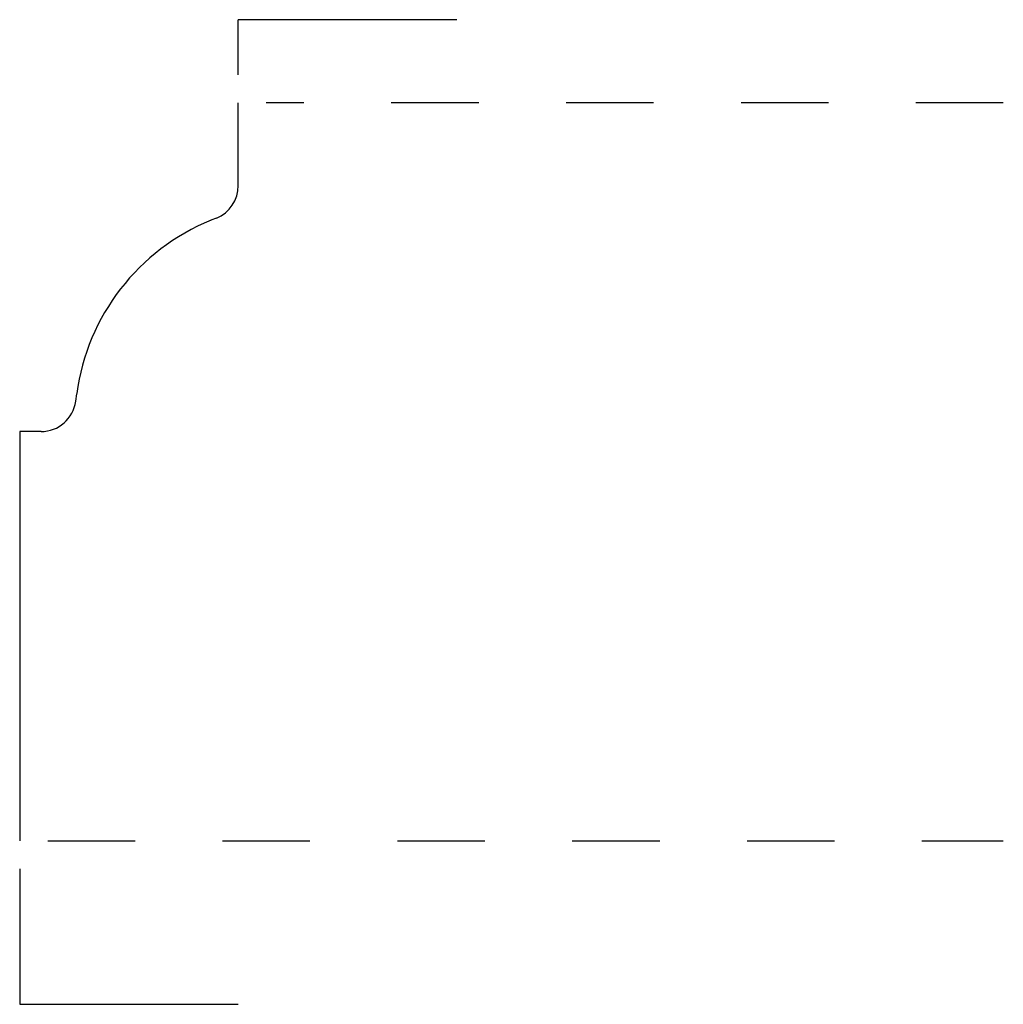
# Model space of a CAD drawing. Extents: x 0 to 1.12, y -0.19 to 0.94.
import ezdxf

# ---------------------------------------------------------------- set-up
doc = ezdxf.new("R2010")
doc.units = 0
doc.linetypes.add('DASHED', pattern=[0.2, 0.1, -0.1])
doc.layers.add('CK_LEVEL_2', color=7, linetype='CONTINUOUS')

msp = doc.modelspace()

# ---------------------------------------------------------------- linework, layer by layer
at = {"layer": 'CK_LEVEL_2', "color": 15, "linetype": 'CONTINUOUS'}
for p, q in [((0.5, 0.939), (0.25, 0.939)), ((0.25, 0.876), (0.25, 0.939)), ((0, -0.032), (0, -0.187)), ((0, -0.187), (0.25, -0.187))]:
    msp.add_line(p, q, dxfattribs=at)
at = {"layer": 'CK_LEVEL_2', "color": 3, "linetype": 'CONTINUOUS'}
for p, q in [((0.25, 0.7492), (0.25, 0.844)), ((0.2251, 0.7121), (0.2188, 0.7096)), ((0.0641, 0.5027), (0.0652, 0.5113)), ((0.0244, 0.468), (0, 0.468)), ((0, 0.468), (0, 0))]:
    msp.add_line(p, q, dxfattribs=at)
at = {"layer": 'CK_LEVEL_2', "color": 15, "linetype": 'DASHED'}
for p, q in [((1.125, 0.844), (0.282, 0.844)), ((0.032, 0), (1.125, 0))]:
    msp.add_line(p, q, dxfattribs=at)
at = {"layer": 'CK_LEVEL_2', "color": 6, "linetype": 'CONTINUOUS'}
for centre, radius, start, end in [((0.21, 0.7492), 0.04, 292.1274, 360), ((0.313, 0.478), 0.25, 112.1274, 172.3377), ((0.0244, 0.508), 0.04, 270, 352.3377)]:
    msp.add_arc(centre, radius, start, end, dxfattribs=at)

doc.saveas('drawing.dxf')
